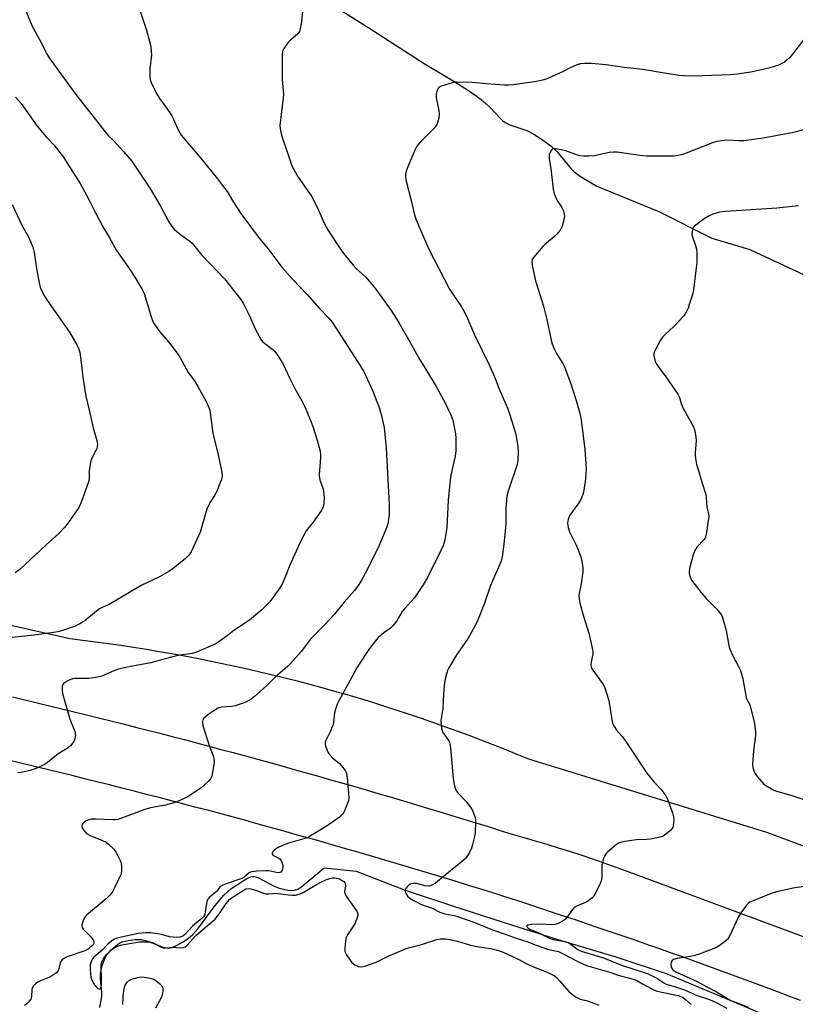
# Model space of a CAD drawing. Units: inches. Extents: x 1201769 to 1207769, y 541455 to 545456.
# Drawn here: x 1204966 to 1205267, y 543236 to 543618 of the extents above; entities that cross this region are included whole.
import ezdxf

# ---------------------------------------------------------------- set-up
doc = ezdxf.new("R2010")
doc.units = ezdxf.units.IN
doc.header["$MEASUREMENT"] = 0
for name, color, linetype in [('HYDRO-Single Line Stream', 4, 'Continuous'), ('NTRL-Pasture Land', 2, 'Continuous'), ('TRANS-Road', 130, 'Continuous'), ('Undefined', 1, 'Continuous')]:
    doc.layers.add(name, color=color, linetype=linetype)

msp = doc.modelspace()

# ---------------------------------------------------------------- linework, layer by layer
at = {"layer": 'HYDRO-Single Line Stream'}
for points in [[(1205084.08, 543626.04), (1205101.25, 543615.16), (1205122.71, 543601.38), (1205134.6, 543594.21), (1205139.93, 543590.82), (1205142.46, 543589.08), (1205144.82, 543587.33), (1205146.69, 543585.8), (1205148.35, 543584.29), (1205152.35, 543579.98), (1205153.3, 543579.1), (1205154.2, 543578.43), (1205155.2, 543577.91), (1205156.42, 543577.41), (1205162.55, 543575.32), (1205165.27, 543573.92), (1205168.66, 543571.77), (1205171.9, 543569.34), (1205174.22, 543567.24), (1205175.7, 543565.55), (1205179.25, 543561.16), (1205181.01, 543559.31), (1205182.4, 543558.2), (1205184.09, 543557.06), (1205189.78, 543553.71), (1205213.82, 543543.87), (1205234.43, 543533.51), (1205249.2, 543529.09), (1205270.25, 543519.31)], [(1204996.72, 543234.91), (1204997.53, 543239.18), (1204997.52, 543240.89), (1204996.99, 543245.88), (1204996.94, 543247.87), (1204997.67, 543251.25), (1204999.11, 543254.78), (1205000.99, 543257.15), (1205003.68, 543259.47), (1205005.46, 543260.32), (1205007.72, 543260.93), (1205010.4, 543261.31), (1205012.72, 543261.32), (1205015.04, 543260.75), (1205021.26, 543258.31), (1205023.45, 543257.95), (1205024.85, 543258.24), (1205026.46, 543258.91), (1205028.78, 543260.19), (1205031.01, 543261.67), (1205032.89, 543263.29), (1205034.76, 543265.4), (1205041.46, 543274.5), (1205044.91, 543278.51), (1205047.67, 543281.01), (1205052.34, 543284.07), (1205053.83, 543284.95), (1205055.42, 543285.62), (1205056.14, 543285.74), (1205056.59, 543285.73), (1205057.54, 543285.51), (1205058.65, 543285.06), (1205064.23, 543282.13), (1205066.33, 543281.25), (1205068.09, 543280.78), (1205069.77, 543280.46), (1205071.37, 543280.32), (1205072.4, 543280.41), (1205073.59, 543280.88), (1205075.23, 543281.92), (1205076.93, 543283.25), (1205079.86, 543285.8), (1205083.91, 543289.13), (1205096.33, 543287.83), (1205115.28, 543280.5), (1205134.15, 543274.26), (1205156.99, 543266.8), (1205176.25, 543260.75), (1205197.11, 543254.51), (1205216.71, 543248.06), (1205239.56, 543238.54), (1205257.78, 543230.82)]]:
    msp.add_lwpolyline(points, dxfattribs=at)
at = {"layer": 'NTRL-Pasture Land'}
msp.add_polyline3d([(1205496.92, 543213.29, 0), (1205255.86, 543302.83, 0), (1205163.39, 543331.24, 0), (1205158.77, 543333.15, 0), (1205154.14, 543335.03, 0), (1205149.5, 543336.87, 0), (1205144.84, 543338.68, 0), (1205140.16, 543340.46, 0), (1205135.48, 543342.19, 0), (1205130.78, 543343.89, 0), (1205126.06, 543345.56, 0), (1205121.34, 543347.19, 0), (1205116.6, 543348.79, 0), (1205111.85, 543350.34, 0), (1205107.09, 543351.86, 0), (1205102.32, 543353.36, 0), (1205097.54, 543354.8, 0), (1205092.74, 543356.22, 0), (1205087.94, 543357.59, 0), (1205083.13, 543358.94, 0), (1205078.3, 543360.24, 0), (1205073.47, 543361.51, 0), (1205068.62, 543362.74, 0), (1205063.77, 543363.94, 0), (1205058.91, 543365.09, 0), (1205054.04, 543366.21, 0), (1205049.16, 543367.3, 0), (1205044.27, 543368.35, 0), (1205039.37, 543369.36, 0), (1205034.48, 543370.33, 0), (1205029.56, 543371.27, 0), (1205024.65, 543372.16, 0), (1205019.72, 543373.02, 0), (1205014.8, 543373.85, 0), (1205009.86, 543374.64, 0), (1205004.92, 543375.39, 0), (1204999.97, 543376.1, 0), (1204995.02, 543376.77, 0), (1204990.06, 543377.41, 0), (1204985.1, 543378.01, 0), (1204909.31, 543395.14, 0)], dxfattribs=at)
at = {"layer": 'TRANS-Road'}
for points in [[(1205268.89, 543237.62), (1205264.32, 543239.35), (1205259.75, 543241.07), (1205255.17, 543242.79), (1205250.59, 543244.49), (1205246.01, 543246.18), (1205241.43, 543247.86), (1205236.83, 543249.54), (1205232.24, 543251.2), (1205227.64, 543252.85), (1205223.04, 543254.5), (1205218.44, 543256.13), (1205213.83, 543257.76), (1205209.22, 543259.37), (1205204.61, 543260.98), (1205199.99, 543262.58), (1205195.37, 543264.16), (1205190.74, 543265.74), (1205186.11, 543267.3), (1205181.49, 543268.86), (1205176.85, 543270.41), (1205172.21, 543271.95), (1205167.57, 543273.47), (1205162.93, 543274.99), (1205158.28, 543276.5), (1205153.63, 543278), (1205148.98, 543279.49), (1205144.32, 543280.96), (1205139.56, 543282.44), (1205134.8, 543283.9), (1205130.03, 543285.35), (1205125.26, 543286.8), (1205120.49, 543288.23), (1205115.72, 543289.66), (1205110.94, 543291.08), (1205106.17, 543292.49), (1205101.39, 543293.89), (1205096.6, 543295.28), (1205091.81, 543296.67), (1205087.03, 543298.04), (1205082.24, 543299.41), (1205077.44, 543300.77), (1205072.65, 543302.11), (1205067.85, 543303.46), (1205063.05, 543304.79), (1205058.24, 543306.11), (1205053.44, 543307.42), (1205048.63, 543308.73), (1205043.82, 543310.03), (1205039.01, 543311.32), (1205034.19, 543312.59), (1205029.38, 543313.86), (1205024.56, 543315.13), (1205019.74, 543316.38), (1205014.91, 543317.62), (1205010.08, 543318.86), (1205005.25, 543320.08), (1205000.43, 543321.3), (1204995.59, 543322.51), (1204990.76, 543323.71), (1204985.92, 543324.9), (1204981.08, 543326.08), (1204976.24, 543327.26), (1204971.39, 543328.42), (1204966.55, 543329.58), (1204682.2, 543397.23)], [(1204962.85, 543355.43), (1204967.63, 543354.3), (1204972.4, 543353.17), (1204977.18, 543352.02), (1204981.95, 543350.87), (1204986.72, 543349.71), (1204991.48, 543348.54), (1204996.25, 543347.36), (1205001.01, 543346.18), (1205005.77, 543344.98), (1205010.53, 543343.77), (1205015.29, 543342.56), (1205020.04, 543341.34), (1205024.79, 543340.11), (1205029.55, 543338.87), (1205034.29, 543337.62), (1205039.04, 543336.37), (1205043.78, 543335.1), (1205048.52, 543333.83), (1205053.26, 543332.55), (1205057.99, 543331.25), (1205062.72, 543329.95), (1205067.46, 543328.65), (1205072.19, 543327.33), (1205076.91, 543326), (1205081.63, 543324.67), (1205086.36, 543323.33), (1205091.08, 543321.97), (1205095.79, 543320.62), (1205100.51, 543319.25), (1205105.22, 543317.87), (1205109.93, 543316.49), (1205114.63, 543315.09), (1205119.34, 543313.69), (1205124.04, 543312.28), (1205128.74, 543310.85), (1205133.43, 543309.43), (1205138.13, 543307.99), (1205142.82, 543306.55), (1205147.51, 543305.09), (1205152.19, 543303.63), (1205156.87, 543302.16), (1205161.36, 543300.91), (1205165.84, 543299.62), (1205170.3, 543298.3), (1205174.75, 543296.93), (1205179.19, 543295.53), (1205183.62, 543294.09), (1205188.03, 543292.61), (1205192.43, 543291.09), (1205196.82, 543289.53), (1205201.19, 543287.93), (1205436.68, 543200.62)]]:
    msp.add_lwpolyline(points, dxfattribs=at)
at = {"layer": 'Undefined'}
for points, elevation in [([(1205270.5, 543611.2), (1205265.78, 543604.91), (1205264.84, 543603.83), (1205263.57, 543602.63), (1205262.66, 543601.92), (1205261.67, 543601.34), (1205260.37, 543600.73), (1205259.05, 543600.25), (1205256.57, 543599.51), (1205249.61, 543597.92), (1205244.31, 543597.14), (1205241.73, 543596.91), (1205227.24, 543596.44), (1205223.43, 543596.51), (1205221.65, 543596.69), (1205216.02, 543597.54), (1205207.69, 543599.03), (1205200.39, 543599.84), (1205193.37, 543600.89), (1205187.64, 543601.29), (1205185.06, 543601.34), (1205183.4, 543601.18), (1205182.03, 543600.8), (1205179.37, 543599.64), (1205176.48, 543598.09), (1205170.09, 543595.31), (1205168.72, 543594.84), (1205166.38, 543594.41), (1205157.21, 543593), (1205155.55, 543592.87), (1205153.93, 543592.92), (1205146.89, 543593.42), (1205141.41, 543593.94), (1205135.27, 543594.14), (1205134.4, 543594.04), (1205133.53, 543593.83), (1205129.25, 543592.5), (1205128.5, 543592.11), (1205127.99, 543591.52), (1205127.58, 543590.5), (1205127.34, 543589.39), (1205127.4, 543587.96), (1205128.35, 543583.05), (1205128.53, 543581.61), (1205128.35, 543580.16), (1205127.58, 543577.6), (1205127.17, 543576.84), (1205126.61, 543576.18), (1205121.12, 543570.84), (1205120.35, 543569.96), (1205119.85, 543569.24), (1205119.08, 543567.68), (1205116.3, 543561.24), (1205115.76, 543559.59), (1205115.47, 543558.19), (1205115.45, 543557.08), (1205115.69, 543555.64), (1205117.66, 543548.1), (1205118.96, 543542.65), (1205119.61, 543540.71), (1205124.38, 543529.51), (1205132.6, 543513.71), (1205133.8, 543511.79), (1205137.14, 543506.87), (1205138.19, 543505.07), (1205139.49, 543502.39), (1205142.29, 543496.01), (1205148.05, 543484.07), (1205149.59, 543480.67), (1205150.26, 543479.1), (1205151.66, 543475.34), (1205155.15, 543467.24), (1205155.93, 543465.02), (1205158.3, 543457.43), (1205159.05, 543452.73), (1205159.24, 543450.67), (1205159.05, 543447.41), (1205158.8, 543445.66), (1205155.3, 543435.35), (1205154.81, 543433.38), (1205154.42, 543428.8), (1205154.4, 543423.01), (1205154.3, 543421.24), (1205153.65, 543414.73), (1205152.99, 543409.83), (1205152.63, 543408.17), (1205148.46, 543398.65), (1205146.08, 543391.81), (1205143.12, 543384.36), (1205139.73, 543378.28), (1205135.35, 543371.86), (1205132.29, 543366.76), (1205131.79, 543365.71), (1205131.34, 543364.35), (1205130.81, 543362.4), (1205130.56, 543360.99), (1205130.19, 543356.69), (1205129.94, 543351.02), (1205129.23, 543346.27), (1205129.25, 543344.86), (1205129.46, 543343.17), (1205129.65, 543342.36), (1205129.86, 543341.85), (1205130.3, 543341.13), (1205132.14, 543338.58), (1205132.49, 543337.88), (1205132.72, 543337.13), (1205132.92, 543335.67), (1205133.92, 543323.85), (1205134.33, 543321.54), (1205134.8, 543319.87), (1205135.3, 543318.93), (1205135.81, 543318.25), (1205138.84, 543314.96), (1205140.75, 543312.68), (1205141.58, 543311.14), (1205142.51, 543308.68), (1205142.64, 543307.84), (1205142.67, 543306.99), (1205142.5, 543302.67), (1205142.27, 543301.24), (1205141.54, 543298.12), (1205141.1, 543296.73), (1205140.21, 543294.86), (1205139.45, 543293.6), (1205138.74, 543292.79), (1205137.1, 543291.29), (1205130.81, 543286.3), (1205127.13, 543283.18), (1205125.7, 543282.32), (1205125.18, 543282.14), (1205124.37, 543282.03), (1205123.07, 543282.15), (1205119.69, 543283.03), (1205118.57, 543283.08), (1205117.77, 543282.96), (1205117.27, 543282.75), (1205116.81, 543282.41), (1205116.18, 543281.8), (1205115.63, 543281.13), (1205115.31, 543280.41), (1205115.31, 543279.93), (1205115.45, 543279.43), (1205115.78, 543278.71), (1205116.29, 543278.06), (1205117.19, 543277.35), (1205118.69, 543276.44), (1205121.71, 543274.85), (1205125.53, 543273.52), (1205128.78, 543271.86), (1205130.79, 543271.28), (1205134.4, 543270.61), (1205136.04, 543270.15), (1205141.95, 543268.07), (1205149.23, 543265.09), (1205154.16, 543263.37), (1205158.06, 543261.87), (1205162.97, 543260.38), (1205166.19, 543259.15), (1205170.95, 543257.46), (1205174.84, 543256.62), (1205176.43, 543255.9), (1205182.64, 543252.57), (1205184.53, 543251.66), (1205186.2, 543251.07), (1205195.18, 543248.45), (1205198.45, 543247.37), (1205204.42, 543245.76), (1205205.35, 543245.34), (1205207.54, 543244.05), (1205210.86, 543242.28), (1205212.16, 543241.65), (1205213.15, 543241.27), (1205214.42, 543240.91), (1205221.34, 543239.52), (1205222.36, 543239.19), (1205223.09, 543238.84), (1205224.19, 543238.04), (1205226.47, 543236.06)], 360), ([(1204964.03, 543588.3), (1204966.13, 543585.84), (1204972.37, 543576.98), (1204975.94, 543572.84), (1204978.94, 543569.6), (1204982.56, 543564.99), (1204984.6, 543561.94), (1204989.03, 543554.82), (1204992.63, 543548.28), (1204995.03, 543543.36), (1204997.71, 543538.22), (1205000.47, 543533.69), (1205003.21, 543528.77), (1205007.86, 543522.13), (1205010.53, 543518.01), (1205013.15, 543513.64), (1205013.88, 543512.04), (1205016.78, 543502.64), (1205017.19, 543501.52), (1205017.58, 543500.73), (1205019.85, 543497.37), (1205023.44, 543493.28), (1205027.21, 543488.38), (1205027.96, 543487.15), (1205031.09, 543481.43), (1205033.46, 543478.15), (1205034.85, 543475.99), (1205038.08, 543470.09), (1205038.99, 543468.04), (1205039.42, 543466.71), (1205040.6, 543457.77), (1205042.61, 543450.06), (1205043.27, 543446.36), (1205044.11, 543442.64), (1205044.23, 543441.26), (1205044.07, 543440.41), (1205043.8, 543439.56), (1205042.19, 543435.37), (1205041.63, 543434.32), (1205039.42, 543430.76), (1205038.45, 543428.76), (1205037.89, 543427.1), (1205035.7, 543419.36), (1205032.17, 543411.84), (1205031.38, 543410.61), (1205029.98, 543409.14), (1205025.17, 543405.37), (1205023.51, 543404.17), (1205019.92, 543402.13), (1205012.8, 543398.68), (1205000.39, 543391.31), (1204997.66, 543390.14), (1204996.65, 543389.6), (1204995.46, 543388.77), (1204990.91, 543385.04), (1204988.95, 543383.88), (1204986.92, 543382.84), (1204981.82, 543381.11), (1204980.46, 543380.76), (1204978.78, 543380.46), (1204971.24, 543379.39), (1204962.72, 543378.55)], 368), ([(1205274.14, 543576.65), (1205265.66, 543574.47), (1205261.34, 543573.61), (1205254.41, 543572.39), (1205246.87, 543571.36), (1205244.81, 543571.33), (1205240.3, 543571.54), (1205238.34, 543571.35), (1205236.4, 543571.05), (1205234.76, 543570.52), (1205223.76, 543566.23), (1205222.64, 543565.89), (1205221.24, 543565.61), (1205219.54, 543565.38), (1205217.8, 543565.31), (1205209.06, 543565.34), (1205206.62, 543565.58), (1205200.21, 543566.58), (1205197.68, 543566.88), (1205196.28, 543566.95), (1205194.54, 543566.75), (1205188.81, 543565.5), (1205186.72, 543565.37), (1205184.63, 543565.37), (1205183.46, 543565.52), (1205182.32, 543565.8), (1205177.69, 543567.45), (1205176.6, 543567.75), (1205173.8, 543568.22), (1205173.01, 543568.23), (1205172.55, 543568.11), (1205172.01, 543567.61), (1205171.6, 543566.91), (1205171.3, 543566.13), (1205171.21, 543565.4), (1205171.29, 543564.38), (1205171.88, 543560.63), (1205172.76, 543552.51), (1205173.2, 543550.8), (1205173.95, 543548.89), (1205174.54, 543547.87), (1205176.06, 543545.66), (1205176.69, 543544.41), (1205177.13, 543542.87), (1205177.15, 543542.05), (1205177.03, 543541.22), (1205176.31, 543538.16), (1205175.96, 543537.39), (1205175.49, 543536.69), (1205174.22, 543535.13), (1205173.22, 543534.11), (1205169.62, 543531.14), (1205168.78, 543530.33), (1205165.17, 543526), (1205164.7, 543525.29), (1205164.46, 543524.52), (1205164.59, 543523.11), (1205165.96, 543517), (1205168.44, 543509.15), (1205169.01, 543507.14), (1205170.34, 543501.91), (1205172.05, 543493.88), (1205172.41, 543492.47), (1205173.06, 543490.85), (1205174.06, 543488.74), (1205176.55, 543484.88), (1205177.02, 543483.94), (1205177.58, 543482.58), (1205179.64, 543477.01), (1205181.76, 543470.46), (1205183.27, 543465.11), (1205183.72, 543463.03), (1205185.1, 543451.52), (1205185.53, 543446), (1205185.58, 543443.66), (1205185.25, 543438.92), (1205184.6, 543434.88), (1205184.38, 543434.06), (1205183.97, 543433.03), (1205183.38, 543431.78), (1205182.8, 543430.8), (1205179.28, 543426.02), (1205178.92, 543425.26), (1205178.66, 543424.47), (1205178.47, 543423.67), (1205178.42, 543422.85), (1205178.68, 543421.18), (1205179.14, 543419.54), (1205179.74, 543418.23), (1205181.75, 543414.37), (1205182.45, 543412.78), (1205183.58, 543409.79), (1205184.06, 543407.52), (1205184.33, 543405.5), (1205184.33, 543404.05), (1205183.74, 543399.36), (1205182.89, 543395.63), (1205182.81, 543394.79), (1205182.85, 543393.68), (1205183.18, 543392), (1205184.45, 543387.24), (1205186.72, 543380.21), (1205188.12, 543373.9), (1205188.24, 543373.04), (1205188.24, 543372.2), (1205187.53, 543368.95), (1205187.44, 543367.9), (1205187.52, 543367.15), (1205187.72, 543366.63), (1205188.16, 543365.89), (1205192.02, 543360.67), (1205192.69, 543359.39), (1205194.37, 543354.05), (1205195.76, 543345.83), (1205195.97, 543344.98), (1205196.32, 543344.2), (1205197.43, 543342.56), (1205199.64, 543340.05), (1205200.51, 543338.91), (1205209.15, 543325.89), (1205212.04, 543322.33), (1205214.74, 543319.48), (1205216.59, 543317.04), (1205217.35, 543315.5), (1205219.14, 543310.52), (1205219.55, 543308.93), (1205219.68, 543307.59), (1205219.46, 543305.56), (1205219.23, 543304.75), (1205218.96, 543304.27), (1205218.38, 543303.64), (1205217.26, 543302.68), (1205216.09, 543301.78), (1205215.34, 543301.33), (1205213.71, 543300.82), (1205210.59, 543300.2), (1205209.14, 543300.09), (1205205.19, 543300.04), (1205200.6, 543299.34), (1205198.91, 543298.99), (1205198.13, 543298.66), (1205197.4, 543298.16), (1205193.97, 543295.25), (1205193.34, 543294.63), (1205192.83, 543293.94), (1205192.39, 543292.88), (1205191.91, 543291.2), (1205191.76, 543290.04), (1205191.69, 543285.92), (1205191.53, 543284.5), (1205191.35, 543283.67), (1205190.65, 543282.06), (1205188.71, 543278.43), (1205187.78, 543277.31), (1205186.18, 543276), (1205185.14, 543275.48), (1205182.13, 543274.4), (1205180.99, 543273.73), (1205180.3, 543272.96), (1205178.16, 543269.83), (1205177.59, 543269.19), (1205177.14, 543268.82), (1205174.81, 543267.52), (1205173.99, 543267.19), (1205173.45, 543267.06), (1205172.1, 543267), (1205168.09, 543267.21), (1205164.34, 543267.1), (1205162.98, 543266.88), (1205162.6, 543266.61), (1205162.56, 543266.37), (1205162.69, 543266.1), (1205162.95, 543265.83), (1205163.73, 543265.34), (1205166.99, 543263.95), (1205171.3, 543261.78), (1205172.96, 543261.3), (1205177.38, 543260.48), (1205178.67, 543260.07), (1205179.83, 543259.37), (1205182.43, 543257.4), (1205183.7, 543256.74), (1205192.31, 543254.13), (1205199.32, 543251.37), (1205209.66, 543247.94), (1205210.98, 543247.36), (1205213.28, 543246.17), (1205214.25, 543245.56), (1205215.79, 543244.43), (1205216.68, 543243.95), (1205220.73, 543242.74), (1205223.76, 543241.73), (1205225.27, 543241.14), (1205227.03, 543240.27), (1205228.02, 543239.86), (1205233.58, 543238.05), (1205236.13, 543236.85), (1205240.21, 543234.69)], 358), ([(1204962.72, 543546.62), (1204966.49, 543538.59), (1204969.1, 543533.75), (1204969.83, 543532.2), (1204970.65, 543530.08), (1204971.23, 543527.96), (1204972.17, 543521.71), (1204973.15, 543516.26), (1204973.53, 543514.56), (1204973.94, 543513.52), (1204975.14, 543511.28), (1204976.17, 543509.58), (1204984.88, 543497.03), (1204987.73, 543492.12), (1204988.54, 543490.54), (1204988.93, 543489.18), (1204989.4, 543486.37), (1204990.13, 543479.53), (1204991.23, 543472.2), (1204992.55, 543466.79), (1204994.1, 543459.89), (1204995.56, 543455.04), (1204995.79, 543453.63), (1204995.7, 543452.61), (1204995.51, 543451.86), (1204995.15, 543451.05), (1204993.73, 543448.44), (1204993.29, 543447.06), (1204992.62, 543443.34), (1204992.56, 543440.25), (1204992.32, 543438.9), (1204989.62, 543431.32), (1204989.06, 543429.99), (1204988.52, 543428.95), (1204984.47, 543422.98), (1204982.99, 543421.21), (1204980.85, 543418.87), (1204975.91, 543414.45), (1204965.75, 543405.06), (1204963.78, 543403.61)], 370), ([(1205268.12, 543546.08), (1205259.73, 543545.18), (1205249.7, 543544.57), (1205245.92, 543544.24), (1205239.67, 543543.9), (1205238.5, 543543.8), (1205237.36, 543543.59), (1205234.85, 543542.8), (1205233.2, 543542.09), (1205231.51, 543540.98), (1205227.76, 543538.26), (1205227.23, 543537.65), (1205227, 543537.15), (1205226.77, 543536.03), (1205226.72, 543534.87), (1205226.88, 543534.06), (1205227.98, 543531.11), (1205228.46, 543529.4), (1205228.6, 543527.34), (1205228.56, 543524.1), (1205228.27, 543521), (1205227.31, 543513.43), (1205226.89, 543511.72), (1205225.66, 543507.78), (1205225.19, 543506.38), (1205224.75, 543505.34), (1205224.09, 543504.15), (1205223.46, 543503.24), (1205219.64, 543499.26), (1205216.25, 543496.18), (1205215.3, 543495.13), (1205214.55, 543493.92), (1205212.58, 543490.37), (1205212.22, 543489.6), (1205211.97, 543488.81), (1205211.97, 543487.96), (1205212.15, 543486.8), (1205212.45, 543485.65), (1205212.78, 543484.85), (1205213.56, 543483.68), (1205216.54, 543479.69), (1205221.28, 543472.95), (1205221.85, 543471.69), (1205222.57, 543469.4), (1205223.5, 543467.22), (1205224.3, 543465.66), (1205227.14, 543460.59), (1205227.61, 543459.54), (1205227.85, 543458.69), (1205228.28, 543456.35), (1205228.42, 543454.88), (1205227.94, 543450.29), (1205227.94, 543449.42), (1205228.12, 543448.03), (1205228.51, 543445.82), (1205228.94, 543444.12), (1205230.65, 543438.41), (1205232.11, 543433.99), (1205232.3, 543432.73), (1205232.47, 543429.18), (1205233.13, 543426.47), (1205233.23, 543425.33), (1205233.07, 543423.88), (1205232.34, 543419.23), (1205231.98, 543417.53), (1205231.78, 543417.01), (1205231.47, 543416.53), (1205228.65, 543413.56), (1205228.04, 543412.72), (1205227.67, 543412.02), (1205227.22, 543410.65), (1205225.81, 543405.31), (1205225.61, 543404.19), (1205225.65, 543403.38), (1205225.99, 543402.08), (1205226.59, 543400.83), (1205230.28, 543395.95), (1205232.25, 543393.64), (1205236.39, 543389.55), (1205237.47, 543388.2), (1205238.27, 543387.01), (1205238.89, 543385.42), (1205240, 543381.23), (1205241.07, 543375.46), (1205241.41, 543374.04), (1205242.57, 543371.44), (1205244.99, 543367.05), (1205245.56, 543365.73), (1205246.43, 543362.45), (1205247.83, 543355.27), (1205248.1, 543354.45), (1205249.02, 543352.66), (1205249.3, 543351.82), (1205250.82, 543345.75), (1205251.17, 543344), (1205251.34, 543341.97), (1205251.34, 543340.51), (1205250.61, 543334.59), (1205250.18, 543329.4), (1205250.38, 543328), (1205250.72, 543326.92), (1205251.16, 543325.87), (1205252.14, 543324.45), (1205254.66, 543321.64), (1205256.05, 543320.66), (1205258.57, 543319.3), (1205259.62, 543318.93), (1205264.7, 543317.44), (1205273.23, 543314.54)], 356), ([(1205270.36, 543281.85), (1205266.64, 543281.32), (1205259.6, 543279.75), (1205257.53, 543279.09), (1205250.51, 543276.33), (1205249.2, 543275.74), (1205248.51, 543275.26), (1205247.92, 543274.64), (1205245.67, 543271.59), (1205244.83, 543270.04), (1205241.27, 543262.56), (1205240.65, 543261.58), (1205239.82, 543260.77), (1205237.24, 543258.8), (1205236.01, 543258.01), (1205229.55, 543255.62), (1205227.89, 543255.08), (1205226.2, 543254.65), (1205220.92, 543253.87), (1205219.61, 543253.51), (1205219.06, 543253.13), (1205218.68, 543252.55), (1205218.54, 543251.73), (1205218.64, 543250.61), (1205218.85, 543250.13), (1205219.31, 543249.57), (1205219.84, 543249.16), (1205220.52, 543248.77), (1205228.7, 543244.98), (1205232.26, 543243.02), (1205236.21, 543241.03), (1205241.87, 543237.67), (1205243.65, 543236.9), (1205248.5, 543235.06)], 356)]:
    msp.add_lwpolyline(points, dxfattribs=dict(at, elevation=elevation))
for points in [[(1205075.71, 543623.81, 362), (1205074.99, 543616.72, 362), (1205074.6, 543614.76, 362), (1205074.26, 543613.72, 362), (1205073.62, 543612.84, 362), (1205070.79, 543610.39, 362), (1205069.78, 543609.31, 362), (1205068.14, 543607.19, 362), (1205067.75, 543606.42, 362), (1205067.62, 543605.87, 362), (1205067.54, 543604.4, 362), (1205067.6, 543595.1, 362), (1205068.11, 543589.46, 362), (1205067.99, 543587.99, 362), (1205067.13, 543581.51, 362), (1205066.68, 543577.41, 362), (1205066.73, 543576, 362), (1205067.26, 543573.57, 362), (1205071.01, 543562.43, 362), (1205071.56, 543561.05, 362), (1205073.79, 543557.24, 362), (1205078.07, 543551.17, 362), (1205079.03, 543549.68, 362), (1205081.68, 543544.42, 362), (1205083.89, 543539.3, 362), (1205085.38, 543536.54, 362), (1205089.98, 543529.62, 362), (1205091.55, 543527.49, 362), (1205095.18, 543523.01, 362), (1205096.48, 543521.69, 362), (1205099.93, 543518.49, 362), (1205103.02, 543514.89, 362), (1205104.61, 543512.82, 362), (1205109.86, 543505.41, 362), (1205111.93, 543502.24, 362), (1205113.13, 543500.24, 362), (1205117.16, 543493.26, 362), (1205121.01, 543486.31, 362), (1205123.26, 543482.77, 362), (1205127.39, 543475.95, 362), (1205130.82, 543469.57, 362), (1205132.34, 543466.52, 362), (1205133.03, 543464.95, 362), (1205133.65, 543463.32, 362), (1205133.97, 543462.2, 362), (1205134.87, 543457.61, 362), (1205134.99, 543455.85, 362), (1205135.02, 543451.1, 362), (1205134.72, 543448.86, 362), (1205133.06, 543441.51, 362), (1205132.76, 543439.77, 362), (1205132.08, 543431.79, 362), (1205131.56, 543421.03, 362), (1205130.75, 543416.4, 362), (1205130.18, 543414.5, 362), (1205129.18, 543412.24, 362), (1205123.99, 543401.84, 362), (1205122.36, 543398.99, 362), (1205118.89, 543393.98, 362), (1205115.01, 543389.64, 362), (1205114.14, 543388.58, 362), (1205113.58, 543387.72, 362), (1205112.12, 543385.03, 362), (1205110.71, 543383.14, 362), (1205109.67, 543382.14, 362), (1205107.08, 543380.38, 362), (1205104.89, 543378.57, 362), (1205103.74, 543377.25, 362), (1205101.42, 543374.19, 362), (1205096.74, 543367.02, 362), (1205093.07, 543360.26, 362), (1205089.65, 543354.18, 362), (1205088.91, 543352.6, 362), (1205088.26, 543350.67, 362), (1205087.89, 543349.26, 362), (1205087.43, 543345.57, 362), (1205087.18, 543344.47, 362), (1205086.22, 543341.87, 362), (1205084.41, 543338.24, 362), (1205084.25, 543337.72, 362), (1205084.22, 543337.19, 362), (1205084.38, 543336.38, 362), (1205084.86, 543335.02, 362), (1205085.33, 543333.96, 362), (1205085.78, 543333.23, 362), (1205087.1, 543331.81, 362), (1205089.79, 543329.57, 362), (1205090.64, 543328.74, 362), (1205091.97, 543326.88, 362), (1205092.36, 543326.12, 362), (1205092.55, 543325.58, 362), (1205092.78, 543324.12, 362), (1205093.36, 543318.15, 362), (1205093.46, 543316.07, 362), (1205093.31, 543315.23, 362), (1205092.84, 543313.87, 362), (1205091.74, 543311.19, 362), (1205091.05, 543309.95, 362), (1205090.46, 543309.36, 362), (1205089.79, 543308.83, 362), (1205085.77, 543305.99, 362), (1205082.08, 543303.6, 362), (1205078.17, 543301.27, 362), (1205077.41, 543300.9, 362), (1205076.3, 543300.49, 362), (1205070, 543298.65, 362), (1205068.03, 543297.97, 362), (1205066.2, 543297.07, 362), (1205065.01, 543296.29, 362), (1205064.16, 543295.62, 362), (1205063.85, 543295.25, 362), (1205063.71, 543294.88, 362), (1205063.72, 543294.51, 362), (1205063.88, 543294.18, 362), (1205064.46, 543293.72, 362), (1205066.02, 543292.99, 362), (1205066.67, 543292.55, 362), (1205067.14, 543291.93, 362), (1205067.6, 543290.86, 362), (1205067.83, 543290.02, 362), (1205067.85, 543289.2, 362), (1205067.56, 543288.22, 362), (1205067.32, 543287.8, 362), (1205067, 543287.46, 362), (1205066.59, 543287.27, 362), (1205065.92, 543287.23, 362), (1205062.38, 543287.89, 362), (1205061.18, 543287.98, 362), (1205057.58, 543287.77, 362), (1205055.82, 543287.56, 362), (1205055.28, 543287.38, 362), (1205054.79, 543287.12, 362), (1205052.82, 543285.52, 362), (1205051.94, 543285, 362), (1205045.79, 543282.94, 362), (1205044.47, 543282.4, 362), (1205043.79, 543281.97, 362), (1205043.24, 543281.46, 362), (1205042.29, 543280.19, 362), (1205041.76, 543279.61, 362), (1205039.36, 543277.7, 362), (1205038.69, 543276.88, 362), (1205038.32, 543275.86, 362), (1205038, 543274.49, 362), (1205037.5, 543271.18, 362), (1205037.34, 543270.73, 362), (1205036.98, 543270.14, 362), (1205035.76, 543268.93, 362), (1205032.77, 543266.44, 362), (1205031.13, 543264.81, 362), (1205029.72, 543263.23, 362), (1205028.97, 543262.62, 362), (1205028.55, 543262.4, 362), (1205027.76, 543262.2, 362), (1205026.69, 543262.12, 362), (1205025.25, 543262.15, 362), (1205023.79, 543262.38, 362), (1205020.66, 543263.23, 362), (1205019.27, 543263.52, 362), (1205016.5, 543263.85, 362), (1205014.4, 543263.92, 362), (1205011.58, 543263.59, 362), (1205003.34, 543261.85, 362), (1205002.16, 543261.32, 362), (1205001.2, 543260.63, 362), (1204999.86, 543259.44, 362), (1204997.58, 543257.19, 362), (1204994.41, 543254.43, 362), (1204993.85, 543253.77, 362), (1204993.45, 543253.03, 362), (1204993.17, 543252.25, 362), (1204993.02, 543251.43, 362), (1204992.98, 543250.01, 362), (1204993.07, 543247.71, 362), (1204993.25, 543246.64, 362), (1204993.57, 543245.64, 362), (1204994.29, 543244.17, 362), (1204995.14, 543243, 362), (1204995.53, 543242.61, 362), (1204995.95, 543242.32, 362), (1204996.37, 543242.17, 362), (1204996.76, 543242.15, 362), (1204996.92, 543242.21, 362), (1204997.15, 543242.51, 362), (1204997.35, 543243.48, 362), (1204997.39, 543246.22, 362), (1204997.18, 543250.61, 362), (1204997.22, 543251.47, 362), (1204997.43, 543252.3, 362), (1204998.35, 543254.13, 362), (1204999.24, 543255.3, 362), (1205001.36, 543257.36, 362), (1205002.25, 543258.02, 362), (1205002.98, 543258.43, 362), (1205004, 543258.82, 362), (1205005.33, 543259.18, 362), (1205010.62, 543260.12, 362), (1205012.32, 543260.33, 362), (1205014.69, 543260.41, 362), (1205016.11, 543260.32, 362), (1205017.19, 543260.09, 362), (1205018.45, 543259.53, 362), (1205020.61, 543258.31, 362), (1205021.37, 543258.07, 362), (1205022.49, 543258.04, 362), (1205024.8, 543258.25, 362), (1205028.21, 543258.11, 362), (1205029.27, 543258.22, 362), (1205029.83, 543258.46, 362), (1205030.69, 543259.1, 362), (1205034.02, 543262.84, 362), (1205035.69, 543264.3, 362), (1205040, 543267.85, 362), (1205041.5, 543269.21, 362), (1205043.48, 543271.74, 362), (1205045.81, 543275.28, 362), (1205047.14, 543276.83, 362), (1205048.46, 543277.88, 362), (1205053.48, 543280.92, 362), (1205054.28, 543281.13, 362), (1205055.38, 543280.97, 362), (1205057.63, 543280.29, 362), (1205060.36, 543279.25, 362), (1205061.2, 543279.07, 362), (1205062.36, 543279.04, 362), (1205065.06, 543279.22, 362), (1205069.91, 543278.6, 362), (1205071.58, 543278.52, 362), (1205072.71, 543278.56, 362), (1205074.12, 543278.86, 362), (1205075.75, 543279.57, 362), (1205077.05, 543280.28, 362), (1205080.82, 543282.7, 362), (1205082.57, 543283.6, 362), (1205084.71, 543284.58, 362), (1205086.02, 543285.02, 362), (1205087.08, 543285.25, 362), (1205087.86, 543285.28, 362), (1205088.61, 543285.16, 362), (1205089.63, 543284.81, 362), (1205090.87, 543284.19, 362), (1205091.48, 543283.75, 362), (1205091.92, 543283.23, 362), (1205092.06, 543282.76, 362), (1205092.09, 543282.25, 362), (1205091.73, 543279.84, 362), (1205091.9, 543279.08, 362), (1205092.46, 543278.11, 362), (1205096.2, 543272.77, 362), (1205096.64, 543272.01, 362), (1205096.9, 543271.23, 362), (1205096.9, 543270.69, 362), (1205096.72, 543269.85, 362), (1205095.89, 543267.63, 362), (1205095.29, 543266.6, 362), (1205092.97, 543263.15, 362), (1205092.44, 543262.11, 362), (1205092.13, 543260.7, 362), (1205091.86, 543258.05, 362), (1205091.84, 543257.19, 362), (1205091.92, 543256.63, 362), (1205092.11, 543256.11, 362), (1205092.51, 543255.37, 362), (1205094.5, 543252.52, 362), (1205095.1, 543251.93, 362), (1205095.8, 543251.47, 362), (1205097.07, 543250.87, 362), (1205097.86, 543250.7, 362), (1205098.9, 543250.76, 362), (1205100.01, 543251.03, 362), (1205104.01, 543252.44, 362), (1205108.73, 543254.82, 362), (1205115.71, 543257.83, 362), (1205117.12, 543258.24, 362), (1205121.7, 543259.38, 362), (1205127.64, 543261.27, 362), (1205129.04, 543261.51, 362), (1205131.01, 543261.55, 362), (1205132.85, 543261.3, 362), (1205135.71, 543260.6, 362), (1205139.07, 543259.55, 362), (1205140.72, 543259.11, 362), (1205143.21, 543258.58, 362), (1205148.48, 543257.76, 362), (1205151.14, 543257.09, 362), (1205153.35, 543256.4, 362), (1205159.22, 543253.63, 362), (1205162.36, 543251.95, 362), (1205164.89, 543250.75, 362), (1205166.46, 543250.1, 362), (1205170.5, 543248.64, 362), (1205172.06, 543247.89, 362), (1205173.3, 543247.14, 362), (1205174.21, 543246.39, 362), (1205175.45, 543245.1, 362), (1205178.95, 543241.14, 362), (1205180.39, 543239.83, 362), (1205181.5, 543238.99, 362), (1205182.25, 543238.58, 362), (1205183.31, 543238.13, 362), (1205186.12, 543237.42, 362), (1205188.62, 543236.54, 362), (1205190.53, 543235.77, 362)], [(1204967.3, 543623.28, 366), (1204970.36, 543616.15, 366), (1204974.23, 543608.97, 366), (1204975.64, 543606.01, 366), (1204976.2, 543605.03, 366), (1204977.73, 543602.7, 366), (1204987.06, 543589.81, 366), (1204991.1, 543584.54, 366), (1204995.2, 543579.45, 366), (1204998.66, 543574.95, 366), (1205000.1, 543573.29, 366), (1205002.09, 543571.39, 366), (1205005.94, 543567.22, 366), (1205009.09, 543563.45, 366), (1205016.4, 543552.5, 366), (1205020.1, 543546.27, 366), (1205023.53, 543539.92, 366), (1205024.52, 543538.35, 366), (1205025.64, 543537.08, 366), (1205026.66, 543536.14, 366), (1205028.63, 543534.61, 366), (1205031.68, 543532.41, 366), (1205032.64, 543531.57, 366), (1205036.27, 543527.02, 366), (1205039.64, 543523.58, 366), (1205045.12, 543517.71, 366), (1205051.55, 543509.76, 366), (1205052.56, 543508.09, 366), (1205054.75, 543503.71, 366), (1205057.13, 543498.05, 366), (1205059.29, 543494.3, 366), (1205059.79, 543493.61, 366), (1205060.63, 543492.79, 366), (1205063.96, 543490.26, 366), (1205064.62, 543489.67, 366), (1205065.51, 543488.53, 366), (1205067.42, 543485.59, 366), (1205068.08, 543484.32, 366), (1205070.08, 543479.85, 366), (1205072.52, 543475.21, 366), (1205075.18, 543470.42, 366), (1205076.29, 543468.06, 366), (1205078.66, 543462.51, 366), (1205079.6, 543460.07, 366), (1205081.19, 543455.15, 366), (1205082.33, 543450.82, 366), (1205082.49, 543449.55, 366), (1205082.48, 543448.38, 366), (1205082.22, 543444.86, 366), (1205081.88, 543441.96, 366), (1205081.86, 543441.1, 366), (1205082.17, 543439.68, 366), (1205083.34, 543436.45, 366), (1205083.61, 543435.36, 366), (1205083.9, 543432.85, 366), (1205083.77, 543430.82, 366), (1205083.43, 543429.14, 366), (1205082.73, 543427.67, 366), (1205079.57, 543423.35, 366), (1205076.86, 543419.88, 366), (1205074.77, 543416.06, 366), (1205070.49, 543406.56, 366), (1205068.64, 543401.65, 366), (1205067.6, 543399.26, 366), (1205066.63, 543397.75, 366), (1205062.77, 543392.41, 366), (1205061.39, 543390.9, 366), (1205059.69, 543389.28, 366), (1205054.88, 543385.25, 366), (1205048.78, 543381.23, 366), (1205046.18, 543379.2, 366), (1205042.6, 543376.64, 366), (1205041.61, 543376.02, 366), (1205040.82, 543375.62, 366), (1205034.21, 543372.89, 366), (1205032.56, 543372.34, 366), (1205027.03, 543371.47, 366), (1205022.09, 543370.27, 366), (1205016.57, 543368.69, 366), (1205008.64, 543367.31, 366), (1205003.99, 543366.28, 366), (1205002.1, 543365.63, 366), (1204997.53, 543363.57, 366), (1204995.94, 543363.1, 366), (1204992.48, 543362.67, 366), (1204989.3, 543362.56, 366), (1204986.83, 543362.59, 366), (1204986.05, 543362.49, 366), (1204984.5, 543361.86, 366), (1204982.83, 543360.87, 366), (1204982.32, 543360.32, 366), (1204982.09, 543359.61, 366), (1204982.03, 543358.25, 366), (1204982.17, 543356.84, 366), (1204984.88, 543347.28, 366), (1204985.28, 543346.2, 366), (1204986.55, 543343.3, 366), (1204986.99, 543341.97, 366), (1204987.22, 543340.61, 366), (1204987.04, 543339.2, 366), (1204986.74, 543338.41, 366), (1204986.26, 543337.68, 366), (1204985.32, 543336.53, 366), (1204984.48, 543335.7, 366), (1204980.56, 543333.3, 366), (1204976.44, 543330.05, 366), (1204975.23, 543329.24, 366), (1204973.15, 543328.19, 366), (1204971.55, 543327.49, 366), (1204969.61, 543326.92, 366), (1204966.23, 543326.11, 366), (1204964.81, 543325.94, 366)], [(1205012.3, 543622.03, 364), (1205014.69, 543614.69, 364), (1205016.13, 543609.53, 364), (1205016.5, 543607.82, 364), (1205016.7, 543606.16, 364), (1205016.77, 543604.77, 364), (1205016.14, 543599.33, 364), (1205016.12, 543596.39, 364), (1205016.27, 543594.96, 364), (1205016.89, 543593.37, 364), (1205019.07, 543588.99, 364), (1205019.89, 543587.77, 364), (1205022.55, 543584.21, 364), (1205024.69, 543581.06, 364), (1205025.23, 543580.04, 364), (1205026.93, 543576.07, 364), (1205027.74, 543574.48, 364), (1205028.36, 543573.48, 364), (1205035.88, 543564.68, 364), (1205042.46, 543556.57, 364), (1205044.41, 543554.03, 364), (1205046.12, 543551.68, 364), (1205048.38, 543547.84, 364), (1205051.43, 543543.13, 364), (1205058.22, 543534.09, 364), (1205061.96, 543529.52, 364), (1205067.47, 543522.28, 364), (1205068.58, 543520.94, 364), (1205071.64, 543517.51, 364), (1205077.3, 543511.68, 364), (1205081.98, 543506.43, 364), (1205085.62, 543502.48, 364), (1205086.92, 543500.88, 364), (1205097.97, 543483.91, 364), (1205099.19, 543481.88, 364), (1205099.98, 543480.3, 364), (1205102.8, 543474.16, 364), (1205105.17, 543467.81, 364), (1205105.97, 543465.08, 364), (1205106.8, 543461.67, 364), (1205107.11, 543460.07, 364), (1205107.97, 543452.06, 364), (1205109.09, 543430.21, 364), (1205109.12, 543426.21, 364), (1205108.7, 543423.37, 364), (1205108.44, 543422.26, 364), (1205108.05, 543421.13, 364), (1205105.07, 543413.94, 364), (1205100.66, 543405.06, 364), (1205098.17, 543400.5, 364), (1205097.12, 543398.77, 364), (1205095.62, 543396.75, 364), (1205091.59, 543392.23, 364), (1205087.85, 543387.53, 364), (1205084.05, 543383.44, 364), (1205078.59, 543377.9, 364), (1205074.97, 543373.1, 364), (1205070.94, 543368.57, 364), (1205069.7, 543367.37, 364), (1205064.67, 543362.99, 364), (1205061.69, 543360.03, 364), (1205060.16, 543358.62, 364), (1205056.86, 543355.65, 364), (1205055.48, 543354.6, 364), (1205054.04, 543353.76, 364), (1205052.79, 543353.15, 364), (1205049.25, 543351.95, 364), (1205047.89, 543351.68, 364), (1205044.17, 543351.44, 364), (1205042.62, 543351.06, 364), (1205041.35, 543350.34, 364), (1205038.65, 543348.48, 364), (1205037.71, 543347.77, 364), (1205037.12, 543347.16, 364), (1205036.78, 543346.51, 364), (1205036.61, 543345.79, 364), (1205036.6, 543345.26, 364), (1205036.75, 543344.41, 364), (1205039.21, 543336.65, 364), (1205040.72, 543332.61, 364), (1205041.12, 543330.83, 364), (1205041.12, 543330.01, 364), (1205041.02, 543329.16, 364), (1205040.19, 543324.63, 364), (1205039.74, 543323.62, 364), (1205038.99, 543322.76, 364), (1205035.92, 543320.02, 364), (1205031.84, 543317.31, 364), (1205030.61, 543316.6, 364), (1205028.52, 543315.59, 364), (1205026.67, 543314.76, 364), (1205025.5, 543314.33, 364), (1205022.23, 543313.41, 364), (1205016.35, 543312.34, 364), (1205014.19, 543311.81, 364), (1205005.51, 543308.47, 364), (1205003.85, 543307.93, 364), (1205002.81, 543307.77, 364), (1205001.7, 543307.72, 364), (1204995.26, 543307.97, 364), (1204993.51, 543307.94, 364), (1204992.44, 543307.75, 364), (1204991.42, 543307.41, 364), (1204990.71, 543306.97, 364), (1204990.13, 543306.34, 364), (1204989.9, 543305.9, 364), (1204989.78, 543305.43, 364), (1204989.89, 543304.7, 364), (1204990.59, 543303.5, 364), (1204991.54, 543302.44, 364), (1204992.97, 543301.65, 364), (1204997.81, 543299.67, 364), (1204999.13, 543299.05, 364), (1205000.26, 543298.21, 364), (1205002.09, 543296.43, 364), (1205003.06, 543295.04, 364), (1205004.67, 543291.98, 364), (1205005.03, 543290.91, 364), (1205005.18, 543289.73, 364), (1205005.2, 543287.94, 364), (1205004.97, 543286.8, 364), (1205002.33, 543281.12, 364), (1205001.47, 543279.56, 364), (1205000.56, 543278.5, 364), (1204999.12, 543277.13, 364), (1204991.5, 543270.73, 364), (1204990.77, 543269.85, 364), (1204990.2, 543268.58, 364), (1204989.73, 543267, 364), (1204989.7, 543266.5, 364), (1204989.81, 543266.01, 364), (1204990.43, 543265.12, 364), (1204993.36, 543262.13, 364), (1204993.92, 543261.46, 364), (1204994.21, 543260.99, 364), (1204994.4, 543260.31, 364), (1204994.38, 543259.85, 364), (1204994.2, 543259.38, 364), (1204993.74, 543258.77, 364), (1204992.77, 543257.95, 364), (1204991.52, 543257.21, 364), (1204990.16, 543256.67, 364), (1204984.07, 543254.57, 364), (1204983.05, 543254.03, 364), (1204982.15, 543253.33, 364), (1204981.59, 543252.72, 364), (1204981.32, 543252.24, 364), (1204980.63, 543249.47, 364), (1204980.39, 543248.97, 364), (1204979.87, 543248.37, 364), (1204978.79, 543247.52, 364), (1204977.58, 543246.8, 364), (1204973.71, 543245.22, 364), (1204972.64, 543244.72, 364), (1204971.79, 543244.1, 364), (1204971.02, 543243.3, 364), (1204970.56, 543242.62, 364), (1204970.31, 543241.84, 364), (1204970.2, 543239.16, 364), (1204970.11, 543238.66, 364), (1204969.92, 543238.17, 364), (1204969.43, 543237.46, 364), (1204968.84, 543236.8, 364), (1204968.2, 543236.19, 364), (1204967.49, 543235.7, 364)], [(1205005.63, 543236.02, 364), (1205005.81, 543239.27, 364), (1205006.18, 543242.26, 364), (1205006.61, 543243.58, 364), (1205007.32, 543244.74, 364), (1205007.89, 543245.28, 364), (1205009.14, 543245.88, 364), (1205011.29, 543246.59, 364), (1205012.61, 543246.79, 364), (1205013.96, 543246.72, 364), (1205016.27, 543246.29, 364), (1205017.67, 543245.91, 364), (1205018.41, 543245.51, 364), (1205019.94, 543244.27, 364), (1205020.87, 543243.27, 364), (1205021.18, 543242.57, 364), (1205021.23, 543242.03, 364), (1205021.16, 543241.18, 364), (1205020.92, 543239.73, 364), (1205020.59, 543238.62, 364), (1205018.39, 543234.62, 364)]]:
    msp.add_polyline3d(points, dxfattribs=at)

doc.saveas('drawing.dxf')
